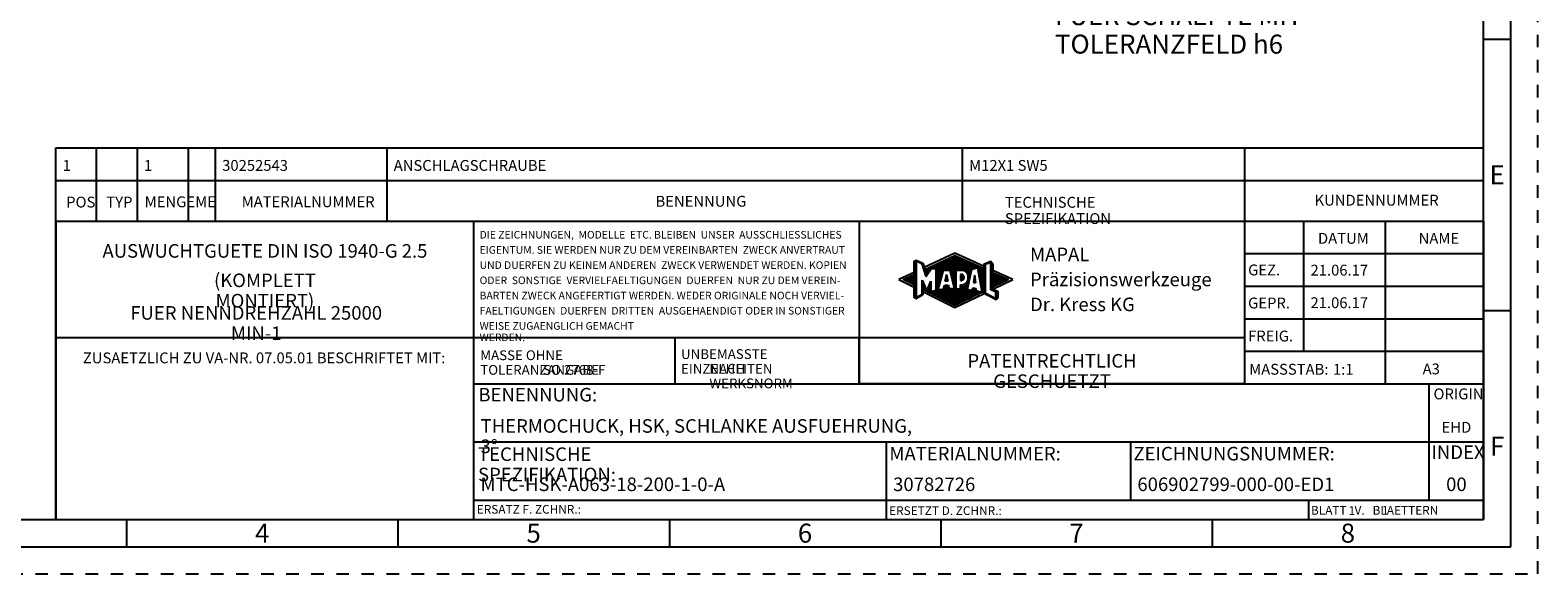
# Model space of a CAD drawing. Units: millimetres. Extents: x 0 to 420, y 0 to 297.
# Drawn here: x 142 to 420, y 0 to 100 of the extents above; entities that cross this region are included whole.
import ezdxf

# ---------------------------------------------------------------- set-up
doc = ezdxf.new("R2010")
doc.units = ezdxf.units.MM
doc.header["$LTSCALE"] = 23.1
doc.linetypes.add('HIDDEN', pattern=[0.2, 0.1, -0.1])
doc.layers.get('0').update_dxf_attribs({"linetype": 'CONTINUOUS'})
doc.layers.add('606902799-000-00-ED1_FORMAT', color=7, linetype='CONTINUOUS')
doc.styles.get("Standard").update_dxf_attribs({"font": 'TXT.SHX', "width": 0.7})
doc.styles.add('TEXTSTYLE_2', font='TXT.SHX', dxfattribs={"width": 0.675})

msp = doc.modelspace()

# ---------------------------------------------------------------- linework, layer by layer
at = {"layer": '606902799-000-00-ED1_FORMAT', "color": 6, "linetype": 'HIDDEN'}
for p, q in [((420, 0), (420, 297)), ((0, 0), (420, 0))]:
    msp.add_line(p, q, dxfattribs=at)
at = {"layer": '606902799-000-00-ED1_FORMAT', "color": 7, "linetype": 'CONTINUOUS'}
for p, q in [((415, 5), (415, 292)), ((410, 10), (410, 78.5)), ((147, 72.5), (410, 72.5)), ((147, 10), (147, 72.5)), ((154.5, 65), (154.5, 72.5)), ((162, 65), (162, 72.5)), ((171.3988, 65), (171.3988, 72.5)), ((176.3988, 65), (176.3988, 72.5)), ((208, 65), (208, 72.5)), ((314, 65), (314, 72.5)), ((366, 35), (366, 72.5)), ((147, 65), (410, 65)), ((224, 10), (224, 65)), ((295, 65), (295, 35)), ((376.8994, 40.9547), (376.8994, 65)), ((391.8994, 65), (391.8994, 35)), ((410, 58.9547), (366, 58.9547)), ((410, 52.9547), (366, 52.9547)), ((410, 46.9547), (366, 46.9547)), ((366, 43.5), (147, 43.5)), ((261, 43.5), (261, 35)), ((410, 40.9547), (366, 40.9547)), ((224, 35), (410, 35)), ((400, 13.5), (400, 35)), ((410, 24.25), (224, 24.25)), ((300, 10), (300, 24.25)), ((345, 13.5), (345, 24.25)), ((410, 13.5), (224, 13.5)), ((377.7325, 13.5), (377.7325, 10)), ((147, 10), (410, 10)), ((18, 5), (415, 5))]:
    msp.add_line(p, q, dxfattribs=at)
at = {"layer": '606902799-000-00-ED1_FORMAT', "color": 3, "linetype": 'CONTINUOUS'}
for p, q in [((410, 78.5), (410, 225)), ((410, 98.5), (415, 98.5)), ((147, 65), (147, 78.5)), ((147, 78.5), (410, 78.5)), ((154.5, 65), (154.5, 78.5)), ((162, 65), (162, 78.5)), ((171.3988, 65), (171.3988, 78.5)), ((176.3988, 65), (176.3988, 78.5)), ((208, 65), (208, 78.5)), ((314, 65), (314, 78.5)), ((366, 65), (366, 78.5)), ((410, 65), (410, 78.5)), ((147, 72.5), (410, 72.5)), ((147, 65), (410, 65)), ((147, 65), (410, 65)), ((147, 65), (147, 10)), ((410, 65), (410, 10)), ((410, 48.5), (415, 48.5)), ((366, 43.5), (295, 43.5)), ((295, 35), (295, 43.5)), ((366, 35), (366, 43.5)), ((366, 35), (295, 35)), ((23, 10), (147, 10)), ((147, 10), (410, 10)), ((160, 10), (160, 5)), ((210, 10), (210, 5)), ((260, 10), (260, 5)), ((310, 10), (310, 5)), ((360, 10), (360, 5))]:
    msp.add_line(p, q, dxfattribs=at)
at = {"layer": '606902799-000-00-ED1_FORMAT', "color": 2, "linetype": 'CONTINUOUS'}
for p, q in [((312.6105, 59.0612), (306.9737, 56.4309)), ((307.0868, 56.097), (312.613, 58.6757)), ((311.9391, 58.3612), (313.3118, 58.3612)), ((312.1534, 58.4612), (313.0896, 58.4612)), ((312.3677, 58.5612), (312.8674, 58.5612)), ((312.582, 58.6612), (312.6451, 58.6612)), ((317.9768, 56.6462), (312.6105, 59.0612)), ((312.613, 58.6757), (317.9768, 56.2618)), ((305.0856, 57.6284), (305.4845, 57.8197)), ((305.0856, 55.1631), (305.0856, 57.6284)), ((305.0856, 57.5612), (305.4977, 57.5612)), ((305.0856, 57.4612), (305.4977, 57.4612)), ((305.0856, 57.3612), (305.4977, 57.3612)), ((305.0856, 57.2612), (305.4977, 57.2612)), ((305.0856, 57.1612), (305.4977, 57.1612)), ((305.0856, 57.0612), (305.4977, 57.0612)), ((305.0856, 56.9612), (305.4977, 56.9612)), ((305.0856, 56.8612), (305.4977, 56.8612)), ((305.0856, 56.7612), (305.4977, 56.7612)), ((305.0856, 56.6612), (305.4977, 56.6612)), ((305.0856, 56.5612), (305.4977, 56.5612)), ((305.0856, 56.4612), (305.4977, 56.4612)), ((305.0856, 56.3612), (305.4977, 56.3612)), ((305.0856, 56.2612), (305.4977, 56.2612)), ((305.0856, 56.1612), (305.4977, 56.1612)), ((305.0856, 56.0612), (305.4977, 56.0612)), ((305.0856, 55.9612), (305.4977, 55.9612)), ((305.0856, 55.8612), (305.4977, 55.8612)), ((305.0856, 55.7612), (305.4977, 55.7612)), ((305.0856, 55.6612), (305.4977, 55.6612)), ((305.0856, 55.5612), (305.4977, 55.5612)), ((305.154, 57.6612), (305.8094, 57.6612)), ((305.3625, 57.7612), (305.6044, 57.7612)), ((305.4845, 57.8197), (306.705, 57.2242)), ((306.5745, 57.1031), (305.4977, 57.6291)), ((305.4977, 57.6291), (305.4977, 50.9232)), ((305.6367, 57.5612), (306.0143, 57.5612)), ((305.8414, 57.4612), (306.2192, 57.4612)), ((306.0461, 57.3612), (306.4241, 57.3612)), ((306.2508, 57.2612), (306.629, 57.2612)), ((306.4555, 57.1612), (306.7263, 57.1612)), ((307.3317, 54.7871), (306.5745, 57.1031)), ((306.5882, 57.0612), (306.7602, 57.0612)), ((306.6209, 56.9612), (306.794, 56.9612)), ((306.6536, 56.8612), (306.8279, 56.8612)), ((306.6863, 56.7612), (306.8618, 56.7612)), ((306.705, 57.2242), (307.0868, 56.097)), ((306.719, 56.6612), (306.8957, 56.6612)), ((306.7517, 56.5612), (306.9296, 56.5612)), ((306.7844, 56.4612), (306.9634, 56.4612)), ((306.8171, 56.3612), (306.9973, 56.3612)), ((306.8498, 56.2612), (307.0312, 56.2612)), ((306.8825, 56.1612), (307.0651, 56.1612)), ((306.9151, 56.0612), (308.1724, 56.0612)), ((306.9478, 55.9612), (308.1064, 55.9612)), ((306.9805, 55.8612), (308.0404, 55.8612)), ((307.0132, 55.7612), (307.9744, 55.7612)), ((307.0459, 55.6612), (307.9085, 55.6612)), ((307.0786, 55.5612), (307.8425, 55.5612)), ((307.2244, 56.1612), (308.2384, 56.1612)), ((308.3285, 56.2978), (307.3317, 54.7871)), ((307.4387, 56.2612), (308.3044, 56.2612)), ((307.653, 56.3612), (316.7922, 56.3612)), ((307.8673, 56.4612), (317.5338, 56.4612)), ((308.0816, 56.5612), (317.3116, 56.5612)), ((308.2959, 56.6612), (317.0894, 56.6612)), ((309.1516, 56.1288), (308.3285, 56.2978)), ((308.5069, 56.2612), (316.3486, 56.2612)), ((308.5102, 56.7612), (316.8671, 56.7612)), ((308.7245, 56.8612), (316.6449, 56.8612)), ((308.9388, 56.9612), (316.4227, 56.9612)), ((308.9937, 56.1612), (315.905, 56.1612)), ((309.1516, 52.2474), (309.1516, 56.1288)), ((309.1516, 56.0612), (315.6484, 56.0612)), ((309.1516, 55.9612), (310.4523, 55.9612)), ((309.1516, 55.8612), (310.4254, 55.8612)), ((309.1516, 55.7612), (310.3986, 55.7612)), ((309.1516, 55.6612), (310.3718, 55.6612)), ((309.1516, 55.5612), (310.345, 55.5612)), ((309.1531, 57.0612), (316.2005, 57.0612)), ((309.3675, 57.1612), (315.9783, 57.1612)), ((310.4555, 55.9734), (309.4726, 52.3089)), ((309.5818, 57.2612), (315.7561, 57.2612)), ((309.7961, 57.3612), (315.5339, 57.3612)), ((310.0104, 57.4612), (315.3117, 57.4612)), ((310.2247, 57.5612), (315.0895, 57.5612)), ((310.439, 57.6612), (314.8672, 57.6612)), ((310.6006, 55.9535), (310.4555, 55.9734)), ((310.5444, 55.9612), (315.6264, 55.9612)), ((310.888, 55.9259), (310.6006, 55.9535)), ((310.6533, 57.7612), (314.645, 57.7612)), ((310.8676, 57.8612), (314.4228, 57.8612)), ((311.1713, 55.9102), (310.888, 55.9259)), ((311.0819, 57.9612), (314.2006, 57.9612)), ((311.7225, 55.8946), (311.1713, 55.9102)), ((311.4497, 55.9014), (311.1713, 55.9102)), ((311.2962, 58.0612), (313.9784, 58.0612)), ((311.7225, 55.8946), (311.4497, 55.9014)), ((311.5105, 58.1612), (313.7562, 58.1612)), ((312.5391, 52.5618), (311.7225, 55.8946)), ((311.7248, 58.2612), (313.534, 58.2612)), ((311.7306, 55.8612), (312.7688, 55.8612)), ((311.7552, 55.7612), (312.7688, 55.7612)), ((311.7797, 55.6612), (312.7688, 55.6612)), ((311.8042, 55.5612), (312.7688, 55.5612)), ((313.083, 55.9299), (312.7688, 55.9176)), ((312.7688, 55.9176), (312.7688, 52.5591)), ((313.8727, 55.9365), (313.083, 55.9299)), ((314.0345, 55.9112), (313.8727, 55.9365)), ((314.1824, 55.876), (314.0345, 55.9112)), ((314.3167, 55.8318), (314.1824, 55.876)), ((314.2273, 55.8612), (315.6043, 55.8612)), ((314.438, 55.7792), (314.3167, 55.8318)), ((314.5468, 55.7189), (314.438, 55.7792)), ((314.4704, 55.7612), (315.5823, 55.7612)), ((314.6436, 55.6518), (314.5468, 55.7189)), ((314.63, 55.6612), (315.5602, 55.6612)), ((314.803, 55.4997), (314.6436, 55.6518)), ((314.7385, 55.5612), (315.5382, 55.5612)), ((315.6582, 56.1056), (314.8399, 52.3947)), ((316.8114, 56.3655), (315.6582, 56.1056)), ((317.6099, 51.9277), (316.8114, 56.3655)), ((316.8122, 56.3612), (317.756, 56.3612)), ((316.8302, 56.2612), (318.1654, 56.2612)), ((316.8482, 56.1612), (318.1654, 56.1612)), ((316.8661, 56.0612), (318.1654, 56.0612)), ((316.8841, 55.9612), (318.1654, 55.9612)), ((316.9021, 55.8612), (318.1654, 55.8612)), ((316.9201, 55.7612), (318.1654, 55.7612)), ((316.9381, 55.6612), (318.1654, 55.6612)), ((316.9561, 55.5612), (318.1654, 55.5612)), ((317.9768, 57.0949), (319.2546, 57.638)), ((317.9768, 56.2618), (317.9768, 57.0949)), ((317.9768, 57.0612), (318.3456, 57.0612)), ((317.9768, 56.9612), (318.1654, 56.9612)), ((317.9768, 56.8612), (318.1654, 56.8612)), ((317.9768, 56.7612), (318.1654, 56.7612)), ((317.9768, 56.6612), (318.1654, 56.6612)), ((317.9768, 56.5612), (318.1654, 56.5612)), ((317.9768, 56.4612), (318.1654, 56.4612)), ((317.9768, 56.3612), (318.1654, 56.3612)), ((318.1329, 57.1612), (318.586, 57.1612)), ((319.2068, 57.4194), (318.1654, 56.9863)), ((318.1654, 56.9863), (318.1654, 51.7783)), ((318.3682, 57.2612), (318.8265, 57.2612)), ((318.6034, 57.3612), (319.0669, 57.3612)), ((318.8387, 57.4612), (319.3751, 57.4612)), ((319.0739, 57.5612), (319.3069, 57.5612)), ((319.2068, 52.3385), (319.2068, 57.4194)), ((319.2068, 57.3612), (319.4432, 57.3612)), ((319.2068, 57.2612), (319.5113, 57.2612)), ((319.2068, 57.1612), (319.5794, 57.1612)), ((319.2068, 57.0612), (319.6065, 57.0612)), ((319.2068, 56.9612), (319.6065, 56.9612)), ((319.2068, 56.8612), (319.6065, 56.8612)), ((319.2068, 56.7612), (319.6065, 56.7612)), ((319.2068, 56.6612), (319.6065, 56.6612)), ((319.2068, 56.5612), (319.6065, 56.5612)), ((319.2068, 56.4612), (319.6065, 56.4612)), ((319.2068, 56.3612), (319.6065, 56.3612)), ((319.2068, 56.2612), (319.6065, 56.2612)), ((319.2068, 56.1612), (319.6065, 56.1612)), ((319.2068, 56.0612), (319.6065, 56.0612)), ((319.2068, 55.9612), (319.6065, 55.9612)), ((319.2068, 55.8612), (319.6065, 55.8612)), ((319.2068, 55.7612), (319.6065, 55.7612)), ((319.2068, 55.6612), (319.6065, 55.6612)), ((319.2068, 55.5612), (319.6065, 55.5612)), ((319.2546, 57.638), (319.6065, 57.1215)), ((319.6065, 57.1215), (319.6065, 55.5284)), ((323.3013, 54.2501), (319.6065, 55.9128)), ((305.0856, 55.5499), (302.3, 54.25)), ((302.3, 54.25), (305.085, 52.8486)), ((303.1029, 54.238), (305.0856, 55.1631)), ((305.085, 53.2406), (303.1029, 54.238)), ((303.1527, 54.2612), (305.4977, 54.2612)), ((303.2555, 54.1612), (305.4977, 54.1612)), ((303.367, 54.3612), (305.4977, 54.3612)), ((303.4542, 54.0612), (305.4977, 54.0612)), ((303.5813, 54.4612), (305.4977, 54.4612)), ((303.6529, 53.9612), (305.4977, 53.9612)), ((303.7957, 54.5612), (305.4977, 54.5612)), ((303.8517, 53.8612), (305.4977, 53.8612)), ((304.01, 54.6612), (305.4977, 54.6612)), ((304.0504, 53.7612), (305.4977, 53.7612)), ((304.2243, 54.7612), (305.4977, 54.7612)), ((304.2491, 53.6612), (305.4977, 53.6612)), ((304.4386, 54.8612), (305.4977, 54.8612)), ((304.4479, 53.5612), (305.4977, 53.5612)), ((304.6466, 53.4612), (305.4977, 53.4612)), ((304.6529, 54.9612), (305.4977, 54.9612)), ((304.8453, 53.3612), (305.4977, 53.3612)), ((304.8672, 55.0612), (305.4977, 55.0612)), ((305.0441, 53.2612), (305.4977, 53.2612)), ((305.0815, 55.1612), (305.4977, 55.1612)), ((305.085, 50.915), (305.085, 53.2406)), ((305.085, 53.1612), (305.4977, 53.1612)), ((305.085, 53.0612), (305.4977, 53.0612)), ((305.085, 52.9612), (305.4977, 52.9612)), ((305.085, 52.8612), (305.4977, 52.8612)), ((305.0856, 55.4612), (305.4977, 55.4612)), ((305.0856, 55.3612), (305.4977, 55.3612)), ((305.0856, 55.2612), (305.4977, 55.2612)), ((306.5877, 54.1095), (307.4123, 52.0724)), ((306.5877, 51.5377), (306.5877, 54.1095)), ((306.5877, 54.0612), (306.6072, 54.0612)), ((306.5877, 53.9612), (306.6477, 53.9612)), ((306.5877, 53.8612), (306.6882, 53.8612)), ((306.5877, 53.7612), (306.7287, 53.7612)), ((306.5877, 53.6612), (306.7691, 53.6612)), ((306.5877, 53.5612), (306.8096, 53.5612)), ((306.5877, 53.4612), (306.8501, 53.4612)), ((306.5877, 53.3612), (306.8906, 53.3612)), ((306.5877, 53.2612), (306.9311, 53.2612)), ((306.5877, 53.1612), (306.9715, 53.1612)), ((306.5877, 53.0612), (307.012, 53.0612)), ((306.5877, 52.9612), (307.0525, 52.9612)), ((306.5877, 52.8612), (307.093, 52.8612)), ((307.1113, 55.4612), (307.7765, 55.4612)), ((307.144, 55.3612), (307.7105, 55.3612)), ((307.1767, 55.2612), (307.6445, 55.2612)), ((307.2094, 55.1612), (307.5785, 55.1612)), ((307.2421, 55.0612), (307.5126, 55.0612)), ((307.2748, 54.9612), (307.4466, 54.9612)), ((307.3075, 54.8612), (307.3806, 54.8612)), ((307.4112, 52.0701), (308.1738, 53.9198)), ((307.4123, 52.0724), (308.1738, 53.9198)), ((307.7373, 52.8612), (308.1738, 52.8612)), ((307.7786, 52.9612), (308.1738, 52.9612)), ((307.8198, 53.0612), (308.1738, 53.0612)), ((307.861, 53.1612), (308.1738, 53.1612)), ((307.9022, 53.2612), (308.1738, 53.2612)), ((307.9435, 53.3612), (308.1738, 53.3612)), ((307.9847, 53.4612), (308.1738, 53.4612)), ((308.0259, 53.5612), (308.1738, 53.5612)), ((308.0671, 53.6612), (308.1738, 53.6612)), ((308.1084, 53.7612), (308.1738, 53.7612)), ((308.1496, 53.8612), (308.1738, 53.8612)), ((308.1738, 53.9198), (308.1738, 52.0267)), ((309.1516, 55.4612), (310.3181, 55.4612)), ((309.1516, 55.3612), (310.2913, 55.3612)), ((309.1516, 55.2612), (310.2645, 55.2612)), ((309.1516, 55.1612), (310.2377, 55.1612)), ((309.1516, 55.0612), (310.2109, 55.0612)), ((309.1516, 54.9612), (310.184, 54.9612)), ((309.1516, 54.8612), (310.1572, 54.8612)), ((309.1516, 54.7612), (310.1304, 54.7612)), ((309.1516, 54.6612), (310.1036, 54.6612)), ((309.1516, 54.5612), (310.0767, 54.5612)), ((309.1516, 54.4612), (310.0499, 54.4612)), ((309.1516, 54.3612), (310.0231, 54.3612)), ((309.1516, 54.2612), (309.9963, 54.2612)), ((309.1516, 54.1612), (309.9695, 54.1612)), ((309.1516, 54.0612), (309.9426, 54.0612)), ((309.1516, 53.9612), (309.9158, 53.9612)), ((309.1516, 53.8612), (309.889, 53.8612)), ((309.1516, 53.7612), (309.8622, 53.7612)), ((309.1516, 53.6612), (309.8354, 53.6612)), ((309.1516, 53.5612), (309.8085, 53.5612)), ((309.1516, 53.4612), (309.7817, 53.4612)), ((309.1516, 53.3612), (309.7549, 53.3612)), ((309.1516, 53.2612), (309.7281, 53.2612)), ((309.1516, 53.1612), (309.7012, 53.1612)), ((309.1516, 53.0612), (309.6744, 53.0612)), ((309.1516, 52.9612), (309.6476, 52.9612)), ((309.1516, 52.8612), (309.6208, 52.8612)), ((310.5265, 52.4459), (310.6816, 53.1572)), ((310.6171, 52.8612), (311.4521, 52.8612)), ((310.6389, 52.9612), (311.4309, 52.9612)), ((310.6607, 53.0612), (311.4098, 53.0612)), ((310.6816, 53.1572), (311.3785, 53.2095)), ((310.7348, 53.1612), (311.3887, 53.1612)), ((311.0312, 55.1589), (310.7557, 53.9039)), ((311.288, 53.9326), (310.7557, 53.9039)), ((310.7683, 53.9612), (311.282, 53.9612)), ((310.7903, 54.0612), (311.2611, 54.0612)), ((310.8122, 54.1612), (311.2401, 54.1612)), ((310.8342, 54.2612), (311.2192, 54.2612)), ((310.8561, 54.3612), (311.1982, 54.3612)), ((310.8781, 54.4612), (311.1773, 54.4612)), ((310.9, 54.5612), (311.1563, 54.5612)), ((310.9219, 54.6612), (311.1354, 54.6612)), ((310.9439, 54.7612), (311.1145, 54.7612)), ((310.9658, 54.8612), (311.0935, 54.8612)), ((310.9878, 54.9612), (311.0726, 54.9612)), ((311.0097, 55.0612), (311.0516, 55.0612)), ((311.0312, 55.1589), (311.288, 53.9326)), ((311.3785, 53.2095), (311.5222, 52.5294)), ((311.8287, 55.4612), (312.7688, 55.4612)), ((311.8532, 55.3612), (312.7688, 55.3612)), ((311.8777, 55.2612), (312.7688, 55.2612)), ((311.9022, 55.1612), (312.7688, 55.1612)), ((311.9267, 55.0612), (312.7688, 55.0612)), ((311.9512, 54.9612), (312.7688, 54.9612)), ((311.9757, 54.8612), (312.7688, 54.8612)), ((312.0002, 54.7612), (312.7688, 54.7612)), ((312.0247, 54.6612), (312.7688, 54.6612)), ((312.0492, 54.5612), (312.7688, 54.5612)), ((312.0737, 54.4612), (312.7688, 54.4612)), ((312.0982, 54.3612), (312.7688, 54.3612)), ((312.1227, 54.2612), (312.7688, 54.2612)), ((312.1472, 54.1612), (312.7688, 54.1612)), ((312.1717, 54.0612), (312.7688, 54.0612)), ((312.1962, 53.9612), (312.7688, 53.9612)), ((312.2207, 53.8612), (312.7688, 53.8612)), ((312.2452, 53.7612), (312.7688, 53.7612)), ((312.2697, 53.6612), (312.7688, 53.6612)), ((312.2942, 53.5612), (312.7688, 53.5612)), ((312.3187, 53.4612), (312.7688, 53.4612)), ((312.3432, 53.3612), (312.7688, 53.3612)), ((312.3677, 53.2612), (312.7688, 53.2612)), ((312.3922, 53.1612), (312.7688, 53.1612)), ((312.4167, 53.0612), (312.7688, 53.0612)), ((312.4412, 52.9612), (312.7688, 52.9612)), ((312.4657, 52.8612), (312.7688, 52.8612)), ((313.7515, 55.156), (313.621, 55.1626)), ((313.621, 55.1626), (313.6261, 54.0232)), ((313.621, 55.1612), (313.6486, 55.1612)), ((313.6214, 55.0612), (314.0824, 55.0612)), ((313.6219, 54.9612), (314.1773, 54.9612)), ((313.6223, 54.8612), (314.2224, 54.8612)), ((313.6228, 54.7612), (314.2433, 54.7612)), ((313.6232, 54.6612), (314.2513, 54.6612)), ((313.6237, 54.5612), (314.2449, 54.5612)), ((313.6242, 54.4612), (314.2324, 54.4612)), ((313.6246, 54.3612), (314.209, 54.3612)), ((313.6251, 54.2612), (314.1633, 54.2612)), ((313.6255, 54.1612), (314.079, 54.1612)), ((313.626, 54.0612), (313.8936, 54.0612)), ((313.771, 54.0348), (313.6261, 54.0232)), ((313.6479, 53.2465), (313.7761, 53.2488)), ((313.6491, 52.5004), (313.6479, 53.2465)), ((313.648, 53.1612), (315.0089, 53.1612)), ((313.6482, 53.0612), (314.9869, 53.0612)), ((313.6484, 52.9612), (314.9648, 52.9612)), ((313.6485, 52.8612), (314.9428, 52.8612)), ((313.8717, 55.1409), (313.7515, 55.156)), ((313.897, 54.062), (313.771, 54.0348)), ((313.7761, 53.2488), (314.0151, 53.2749)), ((313.9793, 55.1134), (313.8717, 55.1409)), ((313.8898, 53.2612), (315.031, 53.2612)), ((314.0041, 54.1067), (313.897, 54.062)), ((314.072, 55.0699), (313.9793, 55.1134)), ((314.0922, 54.1708), (314.0041, 54.1067)), ((314.0151, 53.2749), (314.1257, 53.2986)), ((314.1478, 55.0065), (314.072, 55.0699)), ((314.1611, 54.2562), (314.0922, 54.1708)), ((314.1257, 53.2986), (314.2304, 53.3293)), ((314.2045, 54.9195), (314.1478, 55.0065)), ((314.2106, 54.3649), (314.1611, 54.2562)), ((314.2397, 54.8051), (314.2045, 54.9195)), ((314.2408, 54.4988), (314.2106, 54.3649)), ((314.2304, 53.3293), (314.4218, 53.412)), ((314.2397, 54.8051), (314.2515, 54.6597)), ((314.2515, 54.6597), (314.2408, 54.4988)), ((314.3043, 53.3612), (315.053, 53.3612)), ((314.4218, 53.412), (314.5889, 53.5226)), ((314.4962, 53.4612), (315.0751, 53.4612)), ((314.5889, 53.5226), (314.7311, 53.6609)), ((314.6286, 53.5612), (315.0971, 53.5612)), ((314.7311, 53.6609), (314.7929, 53.7404)), ((314.7313, 53.6612), (315.1192, 53.6612)), ((314.7929, 53.7404), (314.8483, 53.8268)), ((314.9202, 55.3287), (314.803, 55.4997)), ((314.8062, 53.7612), (315.1412, 53.7612)), ((314.8294, 55.4612), (315.5161, 55.4612)), ((314.8483, 53.8268), (314.8973, 53.9199)), ((314.8664, 53.8612), (315.1633, 53.8612)), ((314.8973, 53.9199), (314.9761, 54.1266)), ((314.8979, 55.3612), (315.494, 55.3612)), ((314.913, 53.9612), (315.1853, 53.9612)), ((314.9642, 55.238), (314.9202, 55.3287)), ((314.9511, 54.0612), (315.2074, 54.0612)), ((314.9529, 55.2612), (315.472, 55.2612)), ((314.9991, 55.1447), (314.9642, 55.238)), ((314.9761, 54.1266), (315.0287, 54.3603)), ((314.9839, 54.1612), (315.2294, 54.1612)), ((314.993, 55.1612), (315.4499, 55.1612)), ((315.0438, 54.9535), (314.9991, 55.1447)), ((315.0064, 54.2612), (315.2515, 54.2612)), ((315.0186, 55.0612), (315.4279, 55.0612)), ((315.0287, 54.3603), (315.055, 54.6207)), ((315.0288, 54.3612), (315.2735, 54.3612)), ((315.0389, 54.4612), (315.2956, 54.4612)), ((315.042, 54.9612), (315.4058, 54.9612)), ((315.055, 54.8569), (315.0438, 54.9535)), ((315.049, 54.5612), (315.3176, 54.5612)), ((315.0545, 54.8612), (315.3838, 54.8612)), ((315.055, 54.6207), (315.055, 54.8569)), ((315.055, 54.7612), (315.3617, 54.7612)), ((315.055, 54.6612), (315.3397, 54.6612)), ((316.1996, 55.0578), (316.0044, 53.6635)), ((316.4131, 53.6217), (316.0044, 53.6635)), ((316.0181, 53.7612), (316.3923, 53.7612)), ((316.0266, 53.6612), (316.4072, 53.6612)), ((316.0321, 53.8612), (316.3775, 53.8612)), ((316.0461, 53.9612), (316.3626, 53.9612)), ((316.0601, 54.0612), (316.3477, 54.0612)), ((316.0741, 54.1612), (316.3329, 54.1612)), ((316.0881, 54.2612), (316.318, 54.2612)), ((316.1021, 54.3612), (316.3031, 54.3612)), ((316.1161, 54.4612), (316.2882, 54.4612)), ((316.1301, 54.5612), (316.2734, 54.5612)), ((316.1441, 54.6612), (316.2585, 54.6612)), ((316.1581, 54.7612), (316.2436, 54.7612)), ((316.1721, 54.8612), (316.2288, 54.8612)), ((316.186, 54.9612), (316.2139, 54.9612)), ((316.1996, 55.0578), (316.4131, 53.6217)), ((316.9741, 55.4612), (318.1654, 55.4612)), ((316.9921, 55.3612), (318.1654, 55.3612)), ((317.0101, 55.2612), (318.1654, 55.2612)), ((317.0281, 55.1612), (318.1654, 55.1612)), ((317.0461, 55.0612), (318.1654, 55.0612)), ((317.0641, 54.9612), (318.1654, 54.9612)), ((317.082, 54.8612), (318.1654, 54.8612)), ((317.1, 54.7612), (318.1654, 54.7612)), ((317.118, 54.6612), (318.1654, 54.6612)), ((317.136, 54.5612), (318.1654, 54.5612)), ((317.154, 54.4612), (318.1654, 54.4612)), ((317.172, 54.3612), (318.1654, 54.3612)), ((317.19, 54.2612), (318.1654, 54.2612)), ((317.208, 54.1612), (318.1654, 54.1612)), ((317.226, 54.0612), (318.1654, 54.0612)), ((317.244, 53.9612), (318.1654, 53.9612)), ((317.262, 53.8612), (318.1654, 53.8612)), ((317.28, 53.7612), (318.1654, 53.7612)), ((317.298, 53.6612), (318.1654, 53.6612)), ((317.3159, 53.5612), (318.1654, 53.5612)), ((317.3339, 53.4612), (318.1654, 53.4612)), ((317.3519, 53.3612), (318.1654, 53.3612)), ((317.3699, 53.2612), (318.1654, 53.2612)), ((317.3879, 53.1612), (318.1654, 53.1612)), ((317.4059, 53.0612), (318.1654, 53.0612)), ((317.4239, 52.9612), (318.1654, 52.9612)), ((317.4419, 52.8612), (318.1654, 52.8612)), ((319.2068, 55.4612), (319.7558, 55.4612)), ((319.2068, 55.3612), (319.9781, 55.3612)), ((319.2068, 55.2612), (320.2003, 55.2612)), ((319.2068, 55.1612), (320.4225, 55.1612)), ((319.2068, 55.0612), (320.6447, 55.0612)), ((319.2068, 54.9612), (320.8669, 54.9612)), ((319.2068, 54.8612), (321.0891, 54.8612)), ((319.2068, 54.7612), (321.3113, 54.7612)), ((319.2068, 54.6612), (321.5335, 54.6612)), ((319.2068, 54.5612), (321.7557, 54.5612)), ((319.2068, 54.4612), (321.978, 54.4612)), ((319.2068, 54.3612), (322.2002, 54.3612)), ((319.2068, 54.2612), (322.4224, 54.2612)), ((319.2068, 54.1612), (322.3158, 54.1612)), ((319.2068, 54.0612), (322.1098, 54.0612)), ((319.2068, 53.9612), (321.9037, 53.9612)), ((319.2068, 53.8612), (321.6976, 53.8612)), ((319.2068, 53.7612), (321.4916, 53.7612)), ((319.2068, 53.6612), (321.2855, 53.6612)), ((319.2068, 53.5612), (321.0794, 53.5612)), ((319.2068, 53.4612), (320.8734, 53.4612)), ((319.2068, 53.3612), (320.6673, 53.3612)), ((319.2068, 53.2612), (320.4612, 53.2612)), ((319.2068, 53.1612), (320.2552, 53.1612)), ((319.2068, 53.0612), (320.0491, 53.0612)), ((319.2068, 52.9612), (319.843, 52.9612)), ((319.2068, 52.8612), (319.637, 52.8612)), ((322.474, 54.238), (319.5593, 52.8235)), ((319.5593, 52.8235), (319.5593, 52.4583)), ((319.5865, 52.4474), (323.3013, 54.2501)), ((319.6065, 55.5284), (322.474, 54.238)), ((305.085, 52.7612), (305.4977, 52.7612)), ((305.085, 52.6612), (305.4977, 52.6612)), ((305.085, 52.5612), (305.4977, 52.5612)), ((305.085, 52.4612), (305.4977, 52.4612)), ((305.085, 52.3612), (305.4977, 52.3612)), ((305.085, 52.2612), (305.4977, 52.2612)), ((305.085, 52.1612), (305.4977, 52.1612)), ((305.085, 52.0612), (305.4977, 52.0612)), ((305.085, 51.9612), (305.4977, 51.9612)), ((305.085, 51.8612), (305.4977, 51.8612)), ((305.085, 51.7612), (305.4977, 51.7612)), ((305.085, 51.6612), (305.4977, 51.6612)), ((305.085, 51.5612), (305.4977, 51.5612)), ((305.085, 51.4612), (305.4977, 51.4612)), ((305.085, 51.3612), (305.4977, 51.3612)), ((305.085, 51.2612), (305.4977, 51.2612)), ((305.085, 51.1612), (305.4977, 51.1612)), ((305.085, 51.0612), (305.4977, 51.0612)), ((305.085, 50.9612), (305.4977, 50.9612)), ((305.4914, 50.7037), (305.085, 50.915)), ((305.1885, 50.8612), (305.7636, 50.8612)), ((305.3808, 50.7612), (305.5908, 50.7612)), ((306.7263, 51.4182), (305.4914, 50.7037)), ((305.4977, 50.9232), (306.5877, 51.5377)), ((305.5651, 50.9612), (305.9365, 50.9612)), ((305.7425, 51.0612), (306.1093, 51.0612)), ((305.9199, 51.1612), (306.2821, 51.1612)), ((306.0973, 51.2612), (306.455, 51.2612)), ((306.2746, 51.3612), (306.6278, 51.3612)), ((306.452, 51.4612), (306.7262, 51.4612)), ((306.5877, 52.7612), (307.1335, 52.7612)), ((306.5877, 52.6612), (307.1739, 52.6612)), ((306.5877, 52.5612), (307.2144, 52.5612)), ((306.5877, 52.4612), (307.2549, 52.4612)), ((306.5877, 52.3612), (306.725, 52.3612)), ((306.5877, 52.2612), (306.7251, 52.2612)), ((306.5877, 52.1612), (306.7253, 52.1612)), ((306.5877, 52.0612), (306.7254, 52.0612)), ((306.5877, 51.9612), (306.7256, 51.9612)), ((306.5877, 51.8612), (306.7257, 51.8612)), ((306.5877, 51.7612), (306.7258, 51.7612)), ((306.5877, 51.6612), (306.726, 51.6612)), ((306.5877, 51.5612), (306.7261, 51.5612)), ((307.4123, 52.0724), (306.7249, 52.4154)), ((312.613, 49.4526), (306.7249, 52.4154)), ((306.7249, 52.4154), (306.7263, 51.4182)), ((306.7255, 52.0231), (312.6103, 49.0619)), ((306.8335, 52.3612), (307.2954, 52.3612)), ((307.0339, 52.2612), (307.3359, 52.2612)), ((307.2343, 52.1612), (307.3763, 52.1612)), ((307.4288, 52.0612), (308.1738, 52.0612)), ((307.4488, 52.1612), (308.1738, 52.1612)), ((307.49, 52.2612), (308.1738, 52.2612)), ((307.5312, 52.3612), (308.1738, 52.3612)), ((307.5724, 52.4612), (308.1738, 52.4612)), ((307.6137, 52.5612), (308.1738, 52.5612)), ((307.6275, 51.9612), (317.4416, 51.9612)), ((307.6549, 52.6612), (308.1738, 52.6612)), ((307.6961, 52.7612), (308.1738, 52.7612)), ((307.8263, 51.8612), (317.577, 51.8612)), ((308.025, 51.7612), (317.3709, 51.7612)), ((308.1738, 52.0267), (309.1516, 52.2474)), ((308.2237, 51.6612), (317.1648, 51.6612)), ((308.3266, 52.0612), (316.94, 52.0612)), ((308.4225, 51.5612), (316.9587, 51.5612)), ((308.6212, 51.4612), (316.7526, 51.4612)), ((308.7698, 52.1612), (316.5106, 52.1612)), ((308.8199, 51.3612), (316.5465, 51.3612)), ((309.0186, 51.2612), (316.3404, 51.2612)), ((309.1516, 52.7612), (309.594, 52.7612)), ((309.1516, 52.6612), (309.5671, 52.6612)), ((309.1516, 52.5612), (309.5403, 52.5612)), ((309.1516, 52.4612), (309.5135, 52.4612)), ((309.1516, 52.3612), (309.4867, 52.3612)), ((309.1516, 52.2612), (316.5031, 52.2612)), ((309.2174, 51.1612), (316.1343, 51.1612)), ((309.4161, 51.0612), (315.9282, 51.0612)), ((309.4726, 52.3089), (309.7481, 52.3576)), ((309.6148, 50.9612), (315.7222, 50.9612)), ((309.7481, 52.3576), (310.0107, 52.3954)), ((309.7733, 52.3612), (315.1266, 52.3612)), ((309.8136, 50.8612), (315.5161, 50.8612)), ((310.0107, 52.3954), (310.2677, 52.4243)), ((310.0123, 50.7612), (315.31, 50.7612)), ((310.211, 50.6612), (315.1039, 50.6612)), ((310.2677, 52.4243), (310.5265, 52.4459)), ((310.4098, 50.5612), (314.8978, 50.5612)), ((310.5299, 52.4612), (314.8546, 52.4612)), ((310.5517, 52.5612), (311.5155, 52.5612)), ((310.5735, 52.6612), (311.4943, 52.6612)), ((310.5953, 52.7612), (311.4732, 52.7612)), ((310.6085, 50.4612), (314.6917, 50.4612)), ((310.8072, 50.3612), (314.4856, 50.3612)), ((311.0059, 50.2612), (314.2795, 50.2612)), ((311.2047, 50.1612), (314.0734, 50.1612)), ((311.4034, 50.0612), (313.8673, 50.0612)), ((311.5222, 52.5294), (311.8168, 52.5504)), ((311.8168, 52.5504), (311.9619, 52.5553)), ((311.9619, 52.5553), (312.3943, 52.5618)), ((311.9619, 52.5553), (312.2502, 52.5602)), ((312.2502, 52.5602), (312.3943, 52.5618)), ((312.3547, 52.5612), (312.7688, 52.5612)), ((312.3943, 52.5618), (312.5391, 52.5618)), ((312.4902, 52.7612), (312.7688, 52.7612)), ((312.5147, 52.6612), (312.7688, 52.6612)), ((312.6103, 49.0619), (317.9895, 51.6723)), ((317.9768, 52.0552), (312.613, 49.4526)), ((312.7688, 52.5591), (312.9504, 52.5526)), ((312.9504, 52.5526), (313.2565, 52.5334)), ((313.2565, 52.5334), (313.3912, 52.5222)), ((313.2565, 52.5334), (313.6491, 52.5004)), ((313.3912, 52.5222), (313.5204, 52.511)), ((313.5204, 52.511), (313.6491, 52.5004)), ((313.6487, 52.7612), (314.9207, 52.7612)), ((313.6489, 52.6612), (314.8987, 52.6612)), ((313.649, 52.5612), (314.8766, 52.5612)), ((314.8399, 52.3947), (315.8408, 52.2778)), ((315.8408, 52.2778), (315.9152, 52.6867)), ((315.856, 52.3612), (316.4955, 52.3612)), ((315.8742, 52.4612), (316.488, 52.4612)), ((315.8924, 52.5612), (316.4804, 52.5612)), ((315.9106, 52.6612), (316.0647, 52.6612)), ((315.9152, 52.6867), (316.4782, 52.5909)), ((316.4782, 52.5909), (316.5117, 52.1466)), ((316.5117, 52.1466), (317.6099, 51.9277)), ((317.4599, 52.7612), (318.1654, 52.7612)), ((317.4779, 52.6612), (318.1654, 52.6612)), ((317.4959, 52.5612), (318.1654, 52.5612)), ((317.5139, 52.4612), (318.1654, 52.4612)), ((317.5318, 52.3612), (318.1654, 52.3612)), ((317.5498, 52.2612), (318.1654, 52.2612)), ((317.5678, 52.1612), (318.1654, 52.1612)), ((317.5858, 52.0612), (318.1654, 52.0612)), ((317.6038, 51.9612), (317.7831, 51.9612)), ((317.9768, 51.679), (317.9768, 52.0552)), ((317.9768, 51.9612), (318.1654, 51.9612)), ((317.9768, 51.8612), (318.1654, 51.8612)), ((317.9768, 51.7612), (318.1983, 51.7612)), ((320.1638, 50.5303), (317.9768, 51.679)), ((318.0107, 51.6612), (318.3904, 51.6612)), ((318.1654, 51.7783), (320.1384, 50.7512)), ((318.2011, 51.5612), (318.5824, 51.5612)), ((318.3915, 51.4612), (318.7745, 51.4612)), ((318.5818, 51.3612), (318.9666, 51.3612)), ((318.7722, 51.2612), (319.1587, 51.2612)), ((318.9626, 51.1612), (319.3508, 51.1612)), ((319.153, 51.0612), (319.5428, 51.0612)), ((319.2068, 52.7612), (319.5593, 52.7612)), ((319.2068, 52.6612), (319.5593, 52.6612)), ((319.2068, 52.5612), (319.5593, 52.5612)), ((319.2068, 52.4612), (319.5593, 52.4612)), ((319.2068, 52.3612), (319.8008, 52.3612)), ((320.1384, 51.9501), (319.2068, 52.3385)), ((319.3434, 50.9612), (319.7349, 50.9612)), ((319.3922, 52.2612), (320.0496, 52.2612)), ((319.5338, 50.8612), (319.927, 50.8612)), ((319.5593, 52.4583), (320.541, 52.0637)), ((319.6321, 52.1612), (320.2983, 52.1612)), ((319.7242, 50.7612), (320.1191, 50.7612)), ((319.8719, 52.0612), (320.541, 52.0612)), ((319.9146, 50.6612), (320.3313, 50.6612)), ((320.105, 50.5612), (320.2033, 50.5612)), ((320.1118, 51.9612), (320.541, 51.9612)), ((320.1384, 50.7512), (320.1384, 51.9501)), ((320.1384, 51.8612), (320.541, 51.8612)), ((320.1384, 51.7612), (320.541, 51.7612)), ((320.1384, 51.6612), (320.541, 51.6612)), ((320.1384, 51.5612), (320.541, 51.5612)), ((320.1384, 51.4612), (320.541, 51.4612)), ((320.1384, 51.3612), (320.541, 51.3612)), ((320.1384, 51.2612), (320.541, 51.2612)), ((320.1384, 51.1612), (320.541, 51.1612)), ((320.1384, 51.0612), (320.541, 51.0612)), ((320.1384, 50.9612), (320.541, 50.9612)), ((320.1384, 50.8612), (320.541, 50.8612)), ((320.1384, 50.7612), (320.4593, 50.7612)), ((320.541, 50.825), (320.1638, 50.5303)), ((320.541, 52.0637), (320.541, 50.825)), ((311.6021, 49.9612), (313.6613, 49.9612)), ((311.8009, 49.8612), (313.4552, 49.8612)), ((311.9996, 49.7612), (313.2491, 49.7612)), ((312.1983, 49.6612), (313.043, 49.6612)), ((312.3971, 49.5612), (312.8369, 49.5612)), ((312.5958, 49.4612), (312.6308, 49.4612))]:
    msp.add_line(p, q, dxfattribs=at)

# ---------------------------------------------------------------- texts
at = {"color": 2, "linetype": 'CONTINUOUS', "insert": (331.0437, 104.5993), "char_height": 3.5, "width": 46.166667, "attachment_point": 1, "line_spacing_factor": 0.9}
msp.add_mtext('FUER SCHAEFTE MIT\\PTOLERANZFELD h6', dxfattribs=at)
at = {"layer": '606902799-000-00-ED1_FORMAT', "color": 2, "linetype": 'CONTINUOUS'}
for s, insert, char_height, width, attachment_point, line_spacing_factor in [('1', (148.225, 76.25), 2, 1.142857, 1, 0.9), ('1', (163.225, 76.25), 2, 1.142857, 1, 0.9), ('30252543', (177.6238, 76.25), 2, 12, 1, 0.9), ('ANSCHLAGSCHRAUBE', (209.225, 76.25), 2, 25.333333, 1, 0.9), ('M12X1 SW5', (315.225, 76.25), 2, 14.571429, 1, 0.9), ('30252543_HP', (406.775, 76.75), 0.03, 0.250714, 3, 0.9), ('KA', (407.775, 76.75), 0.03, 0.049286, 3, 0.9), ('HP', (408.775, 76.75), 0.03, 0.047143, 3, 0.9), ('POS', (148.8803, 69.4939), 2, 4.714286, 1, 0.9), ('TYP', (156.28, 69.4939), 2, 5.000001, 1, 0.9), ('MENGE', (163.3397, 69.5422), 2, 7.714287, 1, 0.9), ('ME', (172.6578, 69.5585), 2, 3.142858, 1, 0.9), ('MATERIALNUMMER', (181.2151, 69.5585), 2, 22.000003, 1, 0.9), ('BENENNUNG', (257.4509, 69.6477), 2, 13.857145, 1, 0.9), ('TECHNISCHE SPEZIFIKATION', (321.8093, 69.4559), 2, 36.619053, 1, 0.9), ('KUNDENNUMMER', (378.8634, 69.8395), 2, 19.095241, 1, 0.9), ('DIE ZEICHNUNGEN,  MODELLE  ETC. BLEIBEN  UNSER  AUSSCHLIESSLICHES', (225.0528, 63.1773), 1.4, 68.70001, 1, 0.9), ('DATUM', (379.4985, 62.8149), 2, 8.523811, 1, 0.9), ('NAME', (398.0389, 62.8149), 2, 6.428572, 1, 0.9), (' \\PAUSWUCHTGUETE DIN ISO 1940-G 2.5', (185.5, 63.25), 2.5, 62.738095, 2, 0.60006), ('EIGENTUM. SIE WERDEN NUR ZU DEM VEREINBARTEN  ZWECK ANVERTRAUT', (225.0528, 60.3773), 1.4, 69.233343, 1, 0.9), ('MAPAL', (326.45, 60.1001), 2.5, 10.47619, 1, 0.9), (' \\P(KOMPLETT MONTIERT)', (185.5, 59.0797), 2.5, 35.535714, 2, 0.9), ('UND DUERFEN ZU KEINEM ANDEREN  ZWECK VERWENDET WERDEN. KOPIEN', (225.0528, 57.5773), 1.4, 68.666676, 1, 0.9), ('Präzisionswerkzeuge', (326.45, 55.5001), 2.5, 33.952381, 1, 0.9), ('GEZ.', (366.6249, 56.9912), 2, 5.714287, 1, 0.9), ('21.06.17', (378.1225, 56.9547), 2, 10.857143, 1, 0.9), ('ODER  SONSTIGE  VERVIELFAELTIGUNGEN  DUERFEN  NUR ZU DEM VEREIN-', (225.0528, 54.7773), 1.4, 68.90001, 1, 0.9), ('BARTEN ZWECK ANGEFERTIGT WERDEN. WEDER ORIGINALE NOCH VERVIEL-', (225.0528, 51.9773), 1.4, 69.00001, 1, 0.9), ('Dr. Kress KG', (326.45, 50.9001), 2.5, 22.559524, 1, 0.9), ('GEPR.', (366.6249, 50.9032), 2, 7.285714, 1, 0.9), ('21.06.17', (378.1225, 50.9547), 2, 10.857143, 1, 0.9), ('FUER NENNDREHZAHL 25000 MIN\\P-1', (183.8928, 49.3297), 2.5, 52.083333, 2, 0.9), ('FAELTIGUNGEN  DUERFEN  DRITTEN  AUSGEHAENDIGT ODER IN SONSTIGER', (225.0528, 49.1773), 1.4, 68.466676, 1, 0.9), ('WEISE ZUGAENGLICH GEMACHT WERDEN.', (225.0528, 46.3773), 1.4, 37.100005, 1, 0.9), ('FREIG.', (366.6249, 44.8151), 2, 8.428571, 1, 0.9), ('ZUSAETZLICH ZU VA-NR. 07.05.01 BESCHRIFTET MIT:', (185.349, 40.7911), 2, 70.571429, 2, 0.9), ('MASSE OHNE TOLERANZANGABE', (225.1602, 41.1783), 1.8, 35.357148, 1, 0.9), ('UNBEMASSTE EINZELHEITEN', (262.1544, 41.3918), 1.8, 31.500004, 1, 0.9), ('PATENTRECHTLICH GESCHUETZT', (330.5, 40.5), 2.5, 51.071429, 2, 0.9), ('ISO 2768-F', (236.0245, 38.4783), 1.8, 13.628573, 1, 0.9), ('NACH WERKSNORM', (267.3829, 38.6918), 1.8, 21.04286, 1, 0.9), ('MASSSTAB: ', (366.8255, 38.6922), 2, 15.428574, 1, 0.9), ('1:1', (382.254, 38.6922), 2, 3, 1, 0.9), ('A3', (398.7751, 38.7557), 2, 3.142857, 1, 0.9), ('BENENNUNG:', (224.8199, 34.2602), 2.5, 18.214286, 1, 0.9), ('ORIGIN', (400.7764, 34.1524), 2, 8.857143, 1, 0.9), ('EHD', (405, 28), 2, 4.809524, 2, 0.9), ('TECHNISCHE SPEZIFIKATION:', (224.7601, 23.3), 2.5, 46.666667, 1, 0.9), ('MATERIALNUMMER:', (300.5449, 23.3921), 2.5, 28.392857, 1, 0.9), ('ZEICHNUNGSNUMMER:', (345.5006, 23.3921), 2.5, 32.083333, 1, 0.9), ('INDEX', (400.406, 23.6649), 2.5, 9.761905, 1, 0.9), ('00', (405, 17.75), 2.5, 3.928571, 2, 0.9), ('ERSATZ F. ZCHNR.:', (224.5262, 12.6904), 1.6, 20.076193, 1, 0.9), ('ERSETZT D. ZCHNR.:', (300.489, 12.4415), 1.6, 21.523813, 1, 0.9), ('BLATT   V.   BLAETTERN', (378.2048, 12.5097), 1.6, 27.390476, 1, 0.9), ('1', (385.1372, 12.4642), 1.6, 0.914286, 1, 0.9), ('1', (391.2748, 12.5141), 1.6, 0.914286, 1, 0.9)]:
    msp.add_mtext(s, dxfattribs=dict(at, insert=insert, char_height=char_height, width=width, attachment_point=attachment_point, line_spacing_factor=line_spacing_factor))
at = {"layer": '606902799-000-00-ED1_FORMAT', "color": 90, "linetype": 'CONTINUOUS', "char_height": 3.5, "attachment_point": 2, "line_spacing_factor": 0.9, "style": 'TEXTSTYLE_2'}
for s, insert, width in [('E', (412.5, 75.25), 2.5), ('F', (412.5, 25.25), 2.5), ('4', (185, 9.25), 3.416667), ('5', (235, 9.25), 3.166667), ('6', (285, 9.25), 3.416667), ('7', (335, 9.25), 3.416667), ('8', (385, 9.25), 3.416667)]:
    msp.add_mtext(s, dxfattribs=dict(at, insert=insert, width=width))
at = {"layer": '606902799-000-00-ED1_FORMAT', "color": 7, "linetype": 'CONTINUOUS', "char_height": 2.5, "attachment_point": 1, "line_spacing_factor": 0.9}
for s, insert, width in [('THERMOCHUCK, HSK, SCHLANKE AUSFUEHRUNG, 3°', (225.225, 28.5), 80.5), ('MTC-HSK-A063-18-200-1-0-A', (225.225, 17.75), 47.440476), ('30782726', (301.225, 17.75), 15.535714), ('606902799-000-00-ED1', (346.225, 17.75), 38.333333)]:
    msp.add_mtext(s, dxfattribs=dict(at, insert=insert, width=width))

doc.saveas('drawing.dxf')
